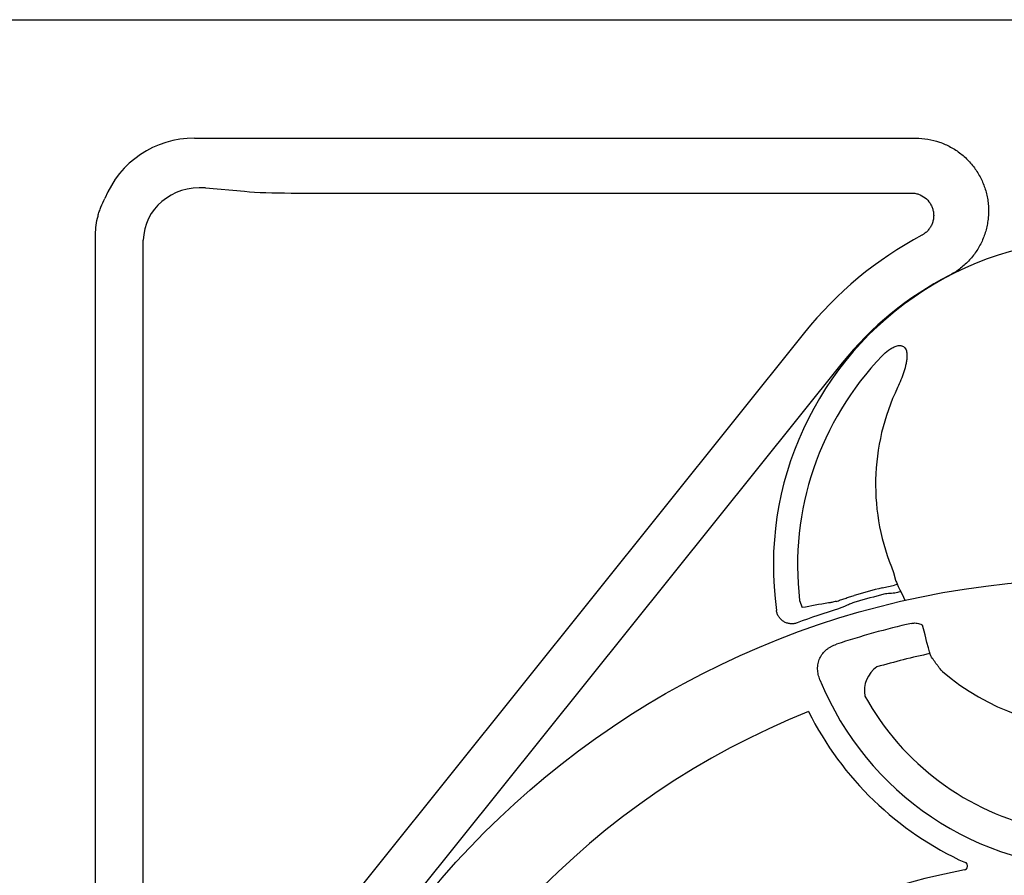
# Model space of a CAD drawing. Units: inches. Extents: x 6316 to 31524, y 12505 to 28064.
# Drawn here: x 11452 to 11945, y 22946 to 23374 of the extents above; entities that cross this region are included whole.
import ezdxf

# ---------------------------------------------------------------- set-up
doc = ezdxf.new("R2010")
doc.units = ezdxf.units.IN
doc.header["$LTSCALE"] = 0.25
doc.header["$MEASUREMENT"] = 0
doc.layers.add('HD', color=7, linetype='Continuous')

msp = doc.modelspace()

# ---------------------------------------------------------------- linework, layer by layer
at = {"layer": 'HD'}
for p, q in [((11440.2927, 23374.1361), (11463.5246, 23374.1361)), ((11478.9756, 23374.1361), (12506.658, 23374.1361)), ((11539.358, 23314.8369), (11900.459, 23314.8369)), ((11544.9697, 23289.9122), (11564.4894, 23288.2045)), ((11587.7939, 23287.3599), (11898.2203, 23287.3599)), ((11489.9208, 22724.5884), (11489.9208, 23266.5452)), ((11513.7781, 22288.7351), (11513.7781, 23263.7472)), ((11844.7729, 23217.4596), (11631.4467, 22951.2091)), ((11863.6623, 23202.325), (11650.3361, 22936.0745)), ((11889.3946, 23097.3651), (11890.2867, 23093.6069)), ((11842.2982, 23083.4169), (11843.5965, 23079.7791))]:
    msp.add_line(p, q, dxfattribs=at)
msp.add_circle((11990.6379, 22661.2982), 432.7488, dxfattribs=at)
for centre, radius, start, end in [((11992.8168, 23100.7821), 163.6391, 352.118583, 187.881417), ((11992.8168, 23098.8434), 189.7019, 118.086014, 141.297467), ((11992.8168, 23098.8434), 165.4972, 117.200269, 141.297467), ((11992.8168, 23100.7821), 151.517, 136.08782, 186.58104), ((11992.8168, 23141.4944), 112.4435, 154.463978, 203.107485), ((11992.8168, 22661.6708), 441.7292, 104.303686, 106.190675), ((11992.8168, 22661.6708), 437.642, 103.185453, 103.489534), ((11992.8168, 22661.6708), 438.3713, 104.303686, 106.190675), ((11992.8168, 22661.6708), 437.642, 107.421141, 110.290041), ((11992.8168, 22661.6708), 420.9937, 102.977872, 108.284749), ((11992.8168, 22661.6708), 404.2042, 102.164715, 106.063935), ((11889.4757, 23038.045), 14.7476, 125.224536, 189.806147), ((11992.8168, 23141.4944), 122.5876, 229.849727, 310.150273), ((11992.8168, 23100.7821), 151.517, 202.178948, 337.821052), ((11992.8168, 23100.7821), 134.7276, 208.966748, 257.753898), ((11992.8168, 22661.6708), 394.1306, 111.750956, 211.143208), ((11992.8168, 23100.7821), 163.2999, 206.569576, 245.573829), ((11992.8168, 22661.6708), 463.0559, 141.297467, 149.750379), ((11992.8168, 22591.8783), 362.9841, 100.791713, 201.671345)]:
    msp.add_arc(centre, radius, start, end, dxfattribs=at)
for centre, major_axis, ratio, start_param, end_param in [((11539.7275, 23266.1848), (34.5327, -34.5327), 0.99243251, 2.35999259, 3.54154585), ((11545.1641, 23260.7483), (29.0507, -13.2324), 0.89780007, 1.96518109, 3.50837823), ((11587.7939, 23290.2433), (32.9576, 0), 0.08748866, 3.92699082, 4.71238898)]:
    msp.add_ellipse(centre, major_axis=major_axis, ratio=ratio, start_param=start_param, end_param=end_param, dxfattribs=at)
for points in [[(11463.5246, 23374.1361), (11466.5199, 23374.1361), (11472.0817, 23374.1361), (11476.8206, 23374.1361), (11478.9756, 23374.1361)], [(11890.2867, 23093.6069), (11890.5559, 23092.9735), (11890.8313, 23092.3415), (11894.9631, 23083.5878)], [(11856.7387, 23082.1003), (11852.349, 23081.3928), (11847.9681, 23080.619), (11843.5965, 23079.7791)]]:
    msp.add_open_spline(points, degree=3, dxfattribs=at)
for points, knots in [([(11900.459, 23314.8369), (11902.5013, 23314.8369), (11904.5146, 23314.6663), (11908.4854, 23313.9984), (11910.443, 23313.5011), (11914.3003, 23312.1663), (11916.1505, 23311.3455), (11919.6849, 23309.4161), (11921.3719, 23308.3066), (11923.7773, 23306.4166), (11924.5509, 23305.7542), (11926.0311, 23304.3765), (11926.7398, 23303.6596), (11928.7725, 23301.4259), (11930.004, 23299.8267), (11931.659, 23297.2565), (11932.1746, 23296.3764), (11933.124, 23294.59), (11933.5596, 23293.6807), (11934.751, 23290.9053), (11935.392, 23288.9921), (11936.1158, 23286.0244), (11936.3158, 23285.0227), (11936.6291, 23283.0231), (11936.7436, 23282.0211), (11936.962, 23279.0085), (11936.9419, 23276.9914), (11936.6552, 23273.9523), (11936.5163, 23272.9392), (11936.158, 23270.9462), (11935.938, 23269.9617), (11935.1581, 23267.0433), (11934.4787, 23265.1445), (11933.2132, 23262.3685), (11932.7499, 23261.456), (11931.7579, 23259.6896), (11931.2274, 23258.8312), (11929.5339, 23256.3293), (11928.2699, 23254.7583), (11926.1655, 23252.5516), (11925.4283, 23251.841), (11923.9101, 23250.4956), (11923.126, 23249.8574), (11920.6999, 23248.045), (11918.9842, 23246.9724), (11917.1677, 23246.039)], [0, 0, 0, 0, 0.0625, 0.0625, 0.125, 0.125, 0.1875, 0.1875, 0.25, 0.25, 0.28125, 0.28125, 0.3125, 0.3125, 0.375, 0.375, 0.40625, 0.40625, 0.4375, 0.4375, 0.5, 0.5, 0.53125, 0.53125, 0.5625, 0.5625, 0.625, 0.625, 0.65625, 0.65625, 0.6875, 0.6875, 0.75, 0.75, 0.78125, 0.78125, 0.8125, 0.8125, 0.875, 0.875, 0.90625, 0.90625, 0.9375, 0.9375, 1, 1, 1, 1]), ([(11489.9208, 23266.5452), (11489.9208, 23269.7173), (11490.3279, 23272.8176), (11491.3103, 23276.6095), (11491.5308, 23277.3637), (11492.0196, 23278.8636), (11492.2885, 23279.6106), (11493.1593, 23281.8181), (11493.8263, 23283.2513), (11494.5758, 23284.6477)], [0, 0, 0, 0, 0.5, 0.5, 0.625, 0.625, 0.75, 0.75, 1, 1, 1, 1]), ([(11898.2203, 23287.3599), (11898.3745, 23287.3598), (11898.5327, 23287.3563), (11898.8433, 23287.343), (11898.9981, 23287.3331), (11899.4609, 23287.2939), (11899.7672, 23287.2551), (11900.6798, 23287.1011), (11901.2796, 23286.9485), (11903.0525, 23286.3352), (11904.138, 23285.7435), (11906.1057, 23284.2022), (11906.9412, 23283.2884), (11907.9607, 23281.717), (11908.2548, 23281.1681), (11908.7469, 23280.0362), (11908.9464, 23279.451), (11909.2493, 23278.2406), (11909.3496, 23277.6249), (11909.448, 23276.3946), (11909.4469, 23275.7766), (11909.341, 23274.5347), (11909.2361, 23273.9185), (11908.93, 23272.7228), (11908.7284, 23272.1389), (11908.2256, 23270.9998), (11907.9258, 23270.4501), (11907.2476, 23269.4185), (11906.8673, 23268.9321), (11906.0223, 23268.0194), (11905.559, 23267.596), (11904.8237, 23267.0284), (11904.571, 23266.8494), (11904.1804, 23266.5966), (11904.0483, 23266.5149), (11903.7802, 23266.3568), (11903.6423, 23266.2793), (11903.5063, 23266.2066)], [0, 0, 0, 0, 0.015625, 0.015625, 0.03125, 0.03125, 0.0625, 0.0625, 0.125, 0.125, 0.25, 0.25, 0.375, 0.375, 0.4375, 0.4375, 0.5, 0.5, 0.5625, 0.5625, 0.625, 0.625, 0.6875, 0.6875, 0.75, 0.75, 0.8125, 0.8125, 0.875, 0.875, 0.9375, 0.9375, 0.96875, 0.96875, 0.984375, 0.984375, 1, 1, 1, 1]), ([(11883.6634, 23205.8675), (11884.6559, 23206.8984), (11885.7142, 23207.8525), (11887.448, 23209.1126), (11888.0509, 23209.5031), (11889.2999, 23210.1845), (11889.9481, 23210.4797), (11890.9798, 23210.801), (11891.3275, 23210.8853), (11892.0335, 23210.9916), (11892.3966, 23211.0136), (11892.934, 23210.9761), (11893.1113, 23210.952), (11893.4617, 23210.8764), (11893.6366, 23210.824), (11894.138, 23210.6237), (11894.4427, 23210.4323), (11894.9733, 23209.9402), (11895.1857, 23209.6548), (11895.5326, 23209.026), (11895.6635, 23208.6873), (11895.8608, 23207.997), (11895.9285, 23207.6408), (11896.0188, 23206.9316), (11896.042, 23206.576), (11896.0651, 23205.5067), (11896.0185, 23204.7871), (11895.855, 23203.371), (11895.7377, 23202.6719), (11895.3155, 23200.592), (11894.942, 23199.2284), (11894.0851, 23196.5286), (11893.5989, 23195.1906), (11892.5419, 23192.5513), (11891.9706, 23191.2499), (11891.3574, 23189.9663)], [0, 0, 0, 0, 0.125, 0.125, 0.1875, 0.1875, 0.25, 0.25, 0.28125, 0.28125, 0.3125, 0.3125, 0.328125, 0.328125, 0.34375, 0.34375, 0.375, 0.375, 0.40625, 0.40625, 0.4375, 0.4375, 0.46875, 0.46875, 0.5, 0.5, 0.5625, 0.5625, 0.625, 0.625, 0.75, 0.75, 0.875, 0.875, 1, 1, 1, 1]), ([(11883.6826, 23089.7063), (11884.7434, 23089.9768), (11885.7835, 23090.1979), (11887.3229, 23090.4847), (11887.829, 23090.5723), (11888.8329, 23090.7599), (11889.3315, 23090.8599), (11889.828, 23090.9954)], [0, 0, 0, 0, 0.5, 0.5, 0.75, 0.75, 1, 1, 1, 1]), ([(11890.7291, 23087.2394), (11889.7081, 23086.9945), (11888.6677, 23086.8982), (11887.1012, 23086.7982), (11886.5784, 23086.77), (11885.5389, 23086.6636), (11885.0226, 23086.5827), (11884.5122, 23086.4525)], [0, 0, 0, 0, 0.5, 0.5, 0.75, 0.75, 1, 1, 1, 1]), ([(11891.113, 23091.711), (11891.1426, 23091.6446), (11891.0482, 23091.5508), (11890.6102, 23091.307), (11890.2744, 23091.1619), (11889.828, 23090.9954)], [0, 0, 0, 0, 0.5, 0.5, 1, 1, 1, 1]), ([(11860.6335, 23082.9235), (11860.2395, 23082.8284), (11859.8583, 23082.7387), (11859.137, 23082.574), (11858.7945, 23082.4984), (11857.8207, 23082.2921), (11857.2424, 23082.1815), (11856.7387, 23082.1003)], [0, 0, 0, 0, 0.25, 0.25, 0.5, 0.5, 1, 1, 1, 1]), ([(11860.6335, 23082.9235), (11861.3768, 23083.1358), (11862.1125, 23083.3777), (11863.587, 23083.8808), (11864.3257, 23084.1422), (11865.8174, 23084.661), (11866.5704, 23084.9185), (11868.0978, 23085.4158), (11868.8707, 23085.6551), (11869.6473, 23085.8806)], [0, 0, 0, 0, 0.25, 0.25, 0.5, 0.5, 0.75, 0.75, 1, 1, 1, 1]), ([(11870.5836, 23082.6559), (11869.8279, 23082.4365), (11869.0843, 23082.178), (11867.6188, 23081.6065), (11866.8966, 23081.2945), (11864.7339, 23080.3489), (11863.2953, 23079.7105), (11861.7899, 23079.2381)], [0, 0, 0, 0, 0.25, 0.25, 0.5, 0.5, 1, 1, 1, 1]), ([(11841.0545, 23072.1568), (11840.5097, 23071.9553), (11839.9528, 23071.8176), (11838.8159, 23071.6658), (11838.2297, 23071.6532), (11837.087, 23071.7571), (11836.5252, 23071.8715), (11835.4216, 23072.2303), (11834.8982, 23072.469), (11833.914, 23073.0574), (11833.4478, 23073.4129), (11832.6188, 23074.2071), (11832.2513, 23074.6471), (11831.6125, 23075.6155), (11831.3517, 23076.1288), (11830.9475, 23077.2021), (11830.8031, 23077.7679), (11830.7234, 23078.3433)], [0, 0, 0, 0, 0.125, 0.125, 0.25, 0.25, 0.375, 0.375, 0.5, 0.5, 0.625, 0.625, 0.75, 0.75, 0.875, 0.875, 1, 1, 1, 1]), ([(11898.2723, 23071.911), (11899.0531, 23072.091), (11899.8395, 23072.1323), (11901.0262, 23072.013), (11901.4209, 23071.9421), (11902.1865, 23071.7473), (11902.5607, 23071.623), (11903.2398, 23071.3459), (11903.5488, 23071.1986), (11903.8468, 23071.0361)], [0, 0, 0, 0, 0.25, 0.25, 0.375, 0.375, 0.5, 0.5, 0.606822076, 0.606822076, 0.606822076, 0.606822076]), ([(11913.773, 23047.7938), (11913.0785, 23048.6417), (11912.4112, 23049.4822), (11911.4499, 23050.7303), (11911.1361, 23051.1441), (11910.5225, 23051.9668), (11910.2234, 23052.3748), (11909.6573, 23053.1602), (11909.3881, 23053.5407), (11908.8774, 23054.2761), (11908.6347, 23054.6331), (11907.9616, 23055.645), (11907.5911, 23056.2331), (11903.8468, 23071.0361)], [0, 0, 0, 0, 0.25, 0.25, 0.375, 0.375, 0.5, 0.5, 0.625, 0.625, 0.75, 0.75, 1, 1, 1, 1]), ([(11852.5106, 23043.5843), (11852.1573, 23044.451), (11851.878, 23045.3371), (11851.4841, 23047.1518), (11851.3702, 23048.0887), (11851.339, 23049.9445), (11851.4193, 23050.8704), (11851.7945, 23052.707), (11852.0828, 23053.5858), (11852.8591, 23055.2649), (11853.3559, 23056.0728), (11854.4968, 23057.5261), (11855.1433, 23058.1819), (11856.219, 23059.0667), (11856.5974, 23059.3461), (11857.3725, 23059.8614), (11857.7705, 23060.0985), (11858.9932, 23060.7533), (11859.8465, 23061.1147), (11860.7344, 23061.4081)], [0, 0, 0, 0, 0.125, 0.125, 0.25, 0.25, 0.375, 0.375, 0.5, 0.5, 0.625, 0.625, 0.75, 0.75, 0.8125, 0.8125, 0.875, 0.875, 1, 1, 1, 1]), ([(11924.852, 22948.4427), (11925.2589, 22948.5203), (11925.6345, 22948.719), (11926.207, 22949.3074), (11926.3963, 22949.6971), (11926.4946, 22950.5098), (11926.4029, 22950.9353), (11925.988, 22951.6411), (11925.6663, 22951.927), (11925.289, 22952.0983)], [0, 0, 0, 0, 0.25, 0.25, 0.5, 0.5, 0.75, 0.75, 1, 1, 1, 1])]:
    msp.add_open_spline(points, degree=3, knots=knots, dxfattribs=at)

doc.saveas('drawing.dxf')
